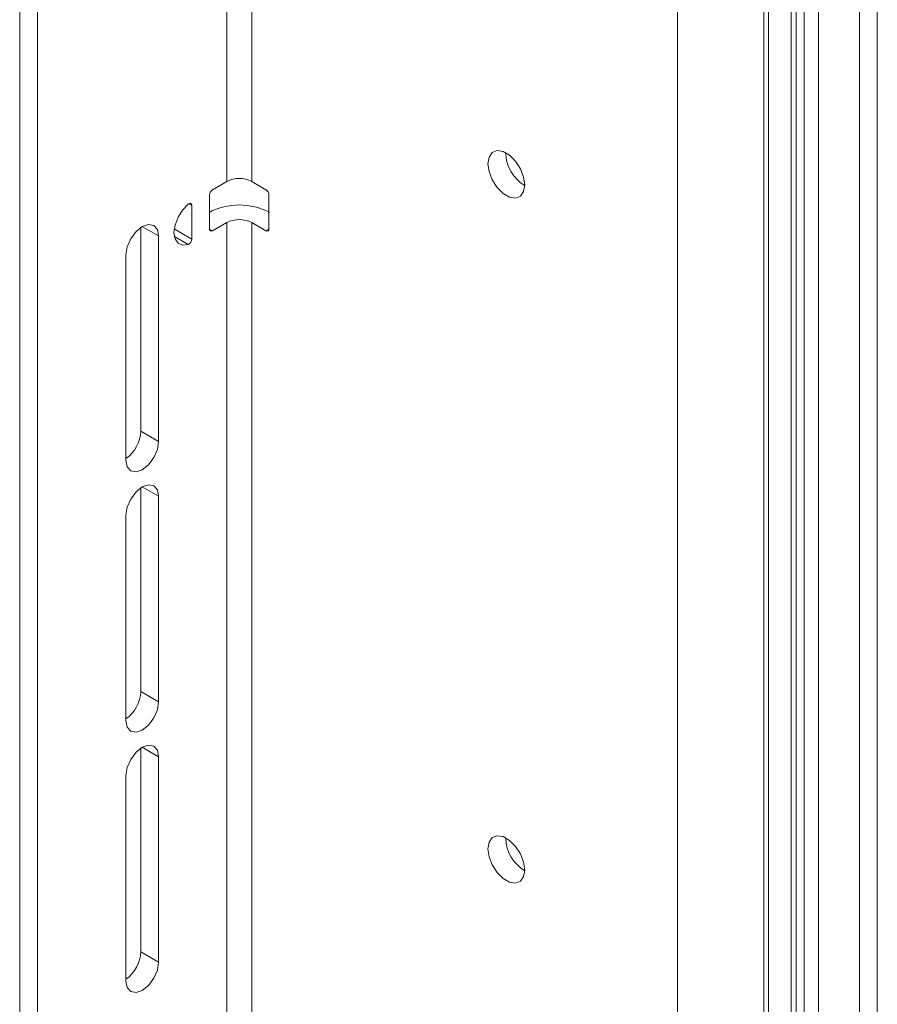
# Paper-space layout 'Sheet1(3)' of a CAD drawing. Units: millimetres. Extents: x 86 to 2891, y 124 to 2932.
# Drawn here: x 1404 to 1506, y 2180 to 2297 of the extents above; entities that cross this region are included whole.
import ezdxf

# ---------------------------------------------------------------- set-up
doc = ezdxf.new("R2010")
doc.units = ezdxf.units.MM

psp = doc.layouts.new('Sheet1(3)')

# ---------------------------------------------------------------- linework, layer by layer
at = {"color": 7, "linetype": 'Continuous', "lineweight": 15}
for p, q in [((1403.88, 2520.58), (1403.88, 2109.86)), ((1406, 2517.18), (1406, 2108.64)), ((1482.25, 2086.25), (1482.25, 2429.28)), ((1492.52, 2080.32), (1492.52, 2423.36)), ((1493.09, 2080.32), (1493.09, 2423.03)), ((1495.8, 2080.32), (1495.8, 2421.46)), ((1496.4, 2080.41), (1496.4, 2421.12)), ((1497.34, 2080.95), (1497.34, 2420.58)), ((1499.05, 2084.68), (1499.05, 2419.59)), ((1503.93, 2087.25), (1503.93, 2416.77)), ((1506.05, 2110.5), (1506.05, 2415.54)), ((1428.56, 2388.75), (1428.56, 2277.7)), ((1431.53, 2388.75), (1431.53, 2277.7)), ((1461.79, 2281.05), (1461.79, 2281.13)), ((1426.86, 2276.72), (1428.56, 2277.7)), ((1431.53, 2277.7), (1433.22, 2276.72)), ((1426.51, 2272.02), (1426.51, 2276.11)), ((1433.58, 2272.02), (1433.58, 2276.11)), ((1424.38, 2274.84), (1424.38, 2270.84)), ((1418.3, 2247.94), (1418.3, 2272.22)), ((1428.56, 2272.8), (1426.86, 2271.82)), ((1433.22, 2271.82), (1431.53, 2272.8)), ((1431.53, 2272.8), (1431.53, 2161.75)), ((1420.42, 2246.71), (1420.42, 2271.21)), ((1416.54, 2268.96), (1416.54, 2244.47)), ((1420.42, 2246.71), (1418.3, 2247.94)), ((1418.3, 2216.91), (1418.3, 2241.19)), ((1420.42, 2215.68), (1420.42, 2240.18)), ((1416.54, 2237.93), (1416.54, 2213.44)), ((1420.42, 2215.68), (1418.3, 2216.91)), ((1418.3, 2185.88), (1418.3, 2210.16)), ((1420.42, 2184.65), (1420.42, 2209.15)), ((1416.54, 2206.9), (1416.54, 2182.41)), ((1461.79, 2199.39), (1461.79, 2199.47)), ((1420.42, 2184.65), (1418.3, 2185.88))]:
    psp.add_line(p, q, dxfattribs=at)
at = {"color": 8, "linetype": 'Continuous', "lineweight": 15}
for p, q in [((1424.38, 2274.84), (1424.03, 2275.04)), ((1420.42, 2271.21), (1418.48, 2272.33)), ((1422.29, 2272.05), (1424.38, 2270.84)), ((1426.51, 2272.02), (1426.86, 2271.82)), ((1428.56, 2272.8), (1428.56, 2163.02)), ((1433.22, 2271.82), (1433.58, 2272.02)), ((1423.96, 2270.19), (1422.31, 2271.15)), ((1420.42, 2240.18), (1418.48, 2241.3)), ((1420.42, 2209.15), (1418.48, 2210.27))]:
    psp.add_line(p, q, dxfattribs=at)
at = {"color": 7, "linetype": 'Continuous', "lineweight": 15, "flags": 128}
for points in [[(1464.05, 2277.29), (1463.92, 2278.23), (1463.54, 2279.22), (1462.96, 2280.12), (1462.24, 2280.83), (1461.48, 2281.27), (1460.76, 2281.38), (1460.18, 2281.15), (1459.8, 2280.61), (1459.67, 2279.82), (1459.8, 2278.88), (1460.18, 2277.9), (1460.76, 2277), (1461.48, 2276.28), (1462.24, 2275.85), (1462.96, 2275.73), (1463.54, 2275.96), (1463.92, 2276.5), (1464.05, 2277.29)], [(1423.96, 2270.19), (1423.29, 2270.11), (1422.74, 2270.34), (1422.39, 2270.86), (1422.26, 2271.62), (1422.39, 2272.51), (1422.74, 2273.44), (1423.29, 2274.3), (1423.96, 2275)], [(1423.96, 2275), (1424.04, 2275.05), (1424.12, 2275.08), (1424.19, 2275.09), (1424.25, 2275.08), (1424.31, 2275.05), (1424.35, 2275), (1424.38, 2274.92), (1424.38, 2274.84)], [(1420.42, 2271.21), (1420.28, 2271.98), (1419.85, 2272.47), (1419.22, 2272.59), (1418.48, 2272.33), (1417.74, 2271.73), (1417.1, 2270.88), (1416.68, 2269.91), (1416.54, 2268.96)], [(1416.54, 2244.47), (1416.68, 2243.69), (1417.1, 2243.21), (1417.74, 2243.08), (1418.48, 2243.34), (1419.22, 2243.94), (1419.85, 2244.79), (1420.28, 2245.77), (1420.42, 2246.71)], [(1420.42, 2240.18), (1420.28, 2240.95), (1419.85, 2241.44), (1419.22, 2241.56), (1418.48, 2241.3), (1417.74, 2240.7), (1417.1, 2239.85), (1416.68, 2238.88), (1416.54, 2237.93)], [(1416.54, 2213.44), (1416.68, 2212.66), (1417.1, 2212.18), (1417.74, 2212.06), (1418.48, 2212.31), (1419.22, 2212.91), (1419.85, 2213.77), (1420.28, 2214.74), (1420.42, 2215.68)], [(1420.42, 2209.15), (1420.28, 2209.92), (1419.85, 2210.41), (1419.22, 2210.53), (1418.48, 2210.27), (1417.74, 2209.67), (1417.1, 2208.82), (1416.68, 2207.85), (1416.54, 2206.9)], [(1464.05, 2195.64), (1463.92, 2196.58), (1463.54, 2197.56), (1462.96, 2198.46), (1462.24, 2199.18), (1461.48, 2199.62), (1460.76, 2199.73), (1460.18, 2199.5), (1459.8, 2198.96), (1459.67, 2198.17), (1459.8, 2197.23), (1460.18, 2196.25), (1460.76, 2195.34), (1461.48, 2194.63), (1462.24, 2194.19), (1462.96, 2194.08), (1463.54, 2194.31), (1463.92, 2194.85), (1464.05, 2195.64)], [(1416.54, 2182.41), (1416.68, 2181.63), (1417.1, 2181.15), (1417.74, 2181.03), (1418.48, 2181.29), (1419.22, 2181.89), (1419.85, 2182.74), (1420.28, 2183.71), (1420.42, 2184.65)]]:
    psp.add_lwpolyline(points, dxfattribs=at)
at = {"color": 7, "linetype": 'Continuous', "lineweight": 15}
for centre, radius, start, end in [((1466.46, 2281.22), 4.68, 182.0983, 238.9522), ((1430.04, 2274.83), 3.23, 62.6097, 117.3903), ((1427.27, 2276.07), 0.768, 122.6055, 177.3945), ((1432.81, 2276.07), 0.768, 2.6055, 57.3945), ((1430.04, 2267.06), 7.84, 62.6097, 117.3903), ((1430.04, 2269.93), 3.23, 62.6097, 117.3903), ((1426.72, 2271.99), 0.218, 170.786, 309.2033), ((1433.36, 2271.99), 0.218, 230.7967, 9.214), ((1423.65, 2270.86), 0.737, 295.0697, 358.254), ((1414.04, 2248.14), 4.27, 305.7957, 357.2173), ((1414.04, 2217.11), 4.27, 305.7957, 357.2173), ((1466.46, 2199.57), 4.68, 182.0983, 238.9522), ((1414.04, 2186.09), 4.27, 305.7957, 357.2173)]:
    psp.add_arc(centre, radius, start, end, dxfattribs=at)

doc.saveas('drawing.dxf')
